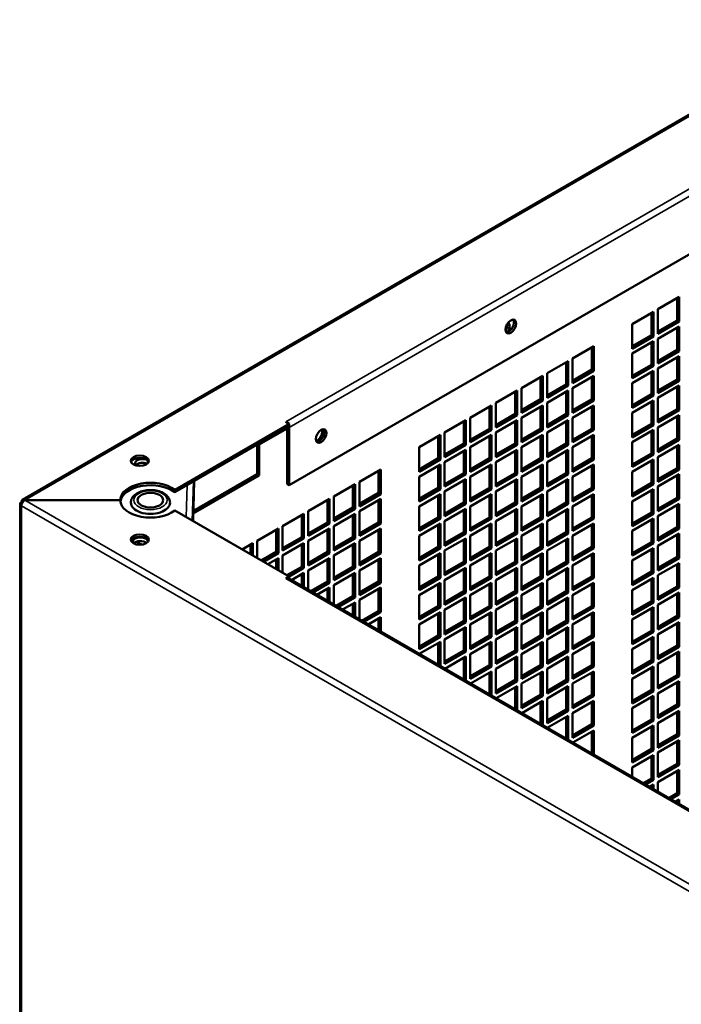
# Model space of a CAD drawing. Extents: x 0 to 17627, y -11807 to 21281.
# Drawn here: x 2197 to 2416, y -6425 to -6098 of the extents above; entities that cross this region are included whole.
import ezdxf

# ---------------------------------------------------------------- set-up
doc = ezdxf.new("R2010")
doc.units = 0
doc.header["$LTSCALE"] = 2
doc.layers.add('Visible (ISO)', color=7, linetype='CONTINUOUS', lineweight=50)
doc.layers.add('Visible Narrow (ISO)', color=7, linetype='CONTINUOUS', lineweight=35)

msp = doc.modelspace()

# ---------------------------------------------------------------- linework, layer by layer
at = {"layer": 'Visible (ISO)'}
for p, q in [((2197.89, -6257.29), (2473.64, -6098.08)), ((2431.61, -6168.58), (2286.35, -6252.45)), ((2408.62, -6194.1), (2415.7, -6190.01)), ((2414.99, -6197.77), (2414.99, -6190.42)), ((2415.7, -6190.01), (2415.7, -6198.18)), ((2400.14, -6198.99), (2407.21, -6194.91)), ((2406.5, -6202.67), (2406.5, -6195.32)), ((2407.21, -6194.91), (2407.21, -6203.08)), ((2408.62, -6202.26), (2408.62, -6194.1)), ((2408.62, -6201.44), (2414.99, -6197.77)), ((2415.7, -6198.18), (2408.62, -6202.26)), ((2415.7, -6198.18), (2414.99, -6197.77)), ((2400.14, -6207.16), (2400.14, -6198.99)), ((2408.62, -6203.89), (2415.7, -6199.81)), ((2414.99, -6207.57), (2414.99, -6200.22)), ((2415.7, -6199.81), (2415.7, -6207.98)), ((2400.14, -6206.34), (2406.5, -6202.67)), ((2407.21, -6203.08), (2400.14, -6207.16)), ((2400.14, -6208.79), (2407.21, -6204.71)), ((2407.21, -6203.08), (2406.5, -6202.67)), ((2406.5, -6212.47), (2406.5, -6205.12)), ((2407.21, -6204.71), (2407.21, -6212.88)), ((2408.62, -6212.06), (2408.62, -6203.89)), ((2380.34, -6210.43), (2387.41, -6206.34)), ((2386.7, -6214.1), (2386.7, -6206.75)), ((2387.41, -6206.34), (2387.41, -6214.51)), ((2408.62, -6211.24), (2414.99, -6207.57)), ((2415.7, -6207.98), (2408.62, -6212.06)), ((2415.7, -6207.98), (2414.99, -6207.57)), ((2371.86, -6215.32), (2378.93, -6211.24)), ((2378.22, -6219), (2378.22, -6211.65)), ((2378.93, -6211.24), (2378.93, -6219.41)), ((2380.34, -6218.59), (2380.34, -6210.43)), ((2400.14, -6216.96), (2400.14, -6208.79)), ((2408.62, -6213.69), (2415.7, -6209.61)), ((2414.99, -6217.37), (2414.99, -6210.02)), ((2415.7, -6209.61), (2415.7, -6217.77)), ((2380.34, -6217.77), (2386.7, -6214.1)), ((2387.41, -6214.51), (2380.34, -6218.59)), ((2387.41, -6214.51), (2386.7, -6214.1)), ((2400.14, -6216.14), (2406.5, -6212.47)), ((2407.21, -6212.88), (2400.14, -6216.96)), ((2400.14, -6218.59), (2407.21, -6214.51)), ((2407.21, -6212.88), (2406.5, -6212.47)), ((2406.5, -6222.27), (2406.5, -6214.92)), ((2407.21, -6214.51), (2407.21, -6222.67)), ((2408.62, -6221.86), (2408.62, -6213.69)), ((2363.37, -6220.22), (2370.44, -6216.14)), ((2369.73, -6223.9), (2369.73, -6216.55)), ((2370.44, -6216.14), (2370.44, -6224.31)), ((2371.86, -6223.49), (2371.86, -6215.32)), ((2380.34, -6220.22), (2387.41, -6216.14)), ((2386.7, -6223.9), (2386.7, -6216.55)), ((2387.41, -6216.14), (2387.41, -6224.31)), ((2408.62, -6221.04), (2414.99, -6217.37)), ((2415.7, -6217.77), (2408.62, -6221.86)), ((2415.7, -6217.77), (2414.99, -6217.37)), ((2354.88, -6225.12), (2361.96, -6221.04)), ((2361.25, -6228.8), (2361.25, -6221.45)), ((2361.96, -6221.04), (2361.96, -6229.21)), ((2363.37, -6228.39), (2363.37, -6220.22)), ((2371.86, -6222.67), (2378.22, -6219)), ((2378.93, -6219.41), (2371.86, -6223.49)), ((2371.86, -6225.12), (2378.93, -6221.04)), ((2378.93, -6219.41), (2378.22, -6219)), ((2378.22, -6228.8), (2378.22, -6221.45)), ((2378.93, -6221.04), (2378.93, -6229.21)), ((2380.34, -6228.39), (2380.34, -6220.22)), ((2400.14, -6226.76), (2400.14, -6218.59)), ((2408.62, -6223.49), (2415.7, -6219.41)), ((2414.99, -6227.16), (2414.99, -6219.82)), ((2415.7, -6219.41), (2415.7, -6227.57)), ((2363.37, -6227.57), (2369.73, -6223.9)), ((2370.44, -6224.31), (2363.37, -6228.39)), ((2370.44, -6224.31), (2369.73, -6223.9)), ((2380.34, -6227.57), (2386.7, -6223.9)), ((2387.41, -6224.31), (2380.34, -6228.39)), ((2387.41, -6224.31), (2386.7, -6223.9)), ((2400.14, -6225.94), (2406.5, -6222.27)), ((2407.21, -6222.67), (2400.14, -6226.76)), ((2400.14, -6228.39), (2407.21, -6224.31)), ((2407.21, -6222.67), (2406.5, -6222.27)), ((2406.5, -6232.06), (2406.5, -6224.71)), ((2407.21, -6224.31), (2407.21, -6232.47)), ((2408.62, -6231.65), (2408.62, -6223.49)), ((2346.4, -6230.02), (2353.47, -6225.94)), ((2352.76, -6233.7), (2352.76, -6226.35)), ((2353.47, -6225.94), (2353.47, -6234.1)), ((2354.88, -6233.29), (2354.88, -6225.12)), ((2363.37, -6230.02), (2370.44, -6225.94)), ((2369.73, -6233.7), (2369.73, -6226.35)), ((2370.44, -6225.94), (2370.44, -6234.1)), ((2371.86, -6233.29), (2371.86, -6225.12)), ((2380.34, -6230.02), (2387.41, -6225.94)), ((2386.7, -6233.7), (2386.7, -6226.35)), ((2387.41, -6225.94), (2387.41, -6234.1)), ((2408.62, -6230.84), (2414.99, -6227.16)), ((2415.7, -6227.57), (2408.62, -6231.65)), ((2415.7, -6227.57), (2414.99, -6227.16)), ((2337.91, -6234.92), (2344.99, -6230.84)), ((2344.28, -6238.6), (2344.28, -6231.25)), ((2344.99, -6230.84), (2344.99, -6239)), ((2346.4, -6238.19), (2346.4, -6230.02)), ((2354.88, -6232.47), (2361.25, -6228.8)), ((2361.96, -6229.21), (2354.88, -6233.29)), ((2354.88, -6234.92), (2361.96, -6230.84)), ((2361.96, -6229.21), (2361.25, -6228.8)), ((2361.25, -6238.6), (2361.25, -6231.25)), ((2361.96, -6230.84), (2361.96, -6239)), ((2363.37, -6238.19), (2363.37, -6230.02)), ((2371.86, -6232.47), (2378.22, -6228.8)), ((2378.93, -6229.21), (2371.86, -6233.29)), ((2371.86, -6234.92), (2378.93, -6230.84)), ((2378.93, -6229.21), (2378.22, -6228.8)), ((2378.22, -6238.6), (2378.22, -6231.25)), ((2378.93, -6230.84), (2378.93, -6239)), ((2380.34, -6238.19), (2380.34, -6230.02)), ((2400.14, -6236.55), (2400.14, -6228.39)), ((2408.62, -6233.29), (2415.7, -6229.21)), ((2414.99, -6236.96), (2414.99, -6229.61)), ((2415.7, -6229.21), (2415.7, -6237.37)), ((2286.34, -6232.04), (2248.39, -6253.95)), ((2286.34, -6232.85), (2248.39, -6254.77)), ((2286.34, -6232.04), (2285.27, -6231.42)), ((2285.27, -6231.42), (2285.28, -6231.42)), ((2285.28, -6231.42), (2285.28, -6231.42)), ((2285.28, -6231.43), (2285.28, -6231.42)), ((2285.64, -6252.04), (2285.64, -6233.26)), ((2286.34, -6232.85), (2286.34, -6232.04)), ((2286.35, -6252.45), (2286.35, -6233.26)), ((2346.4, -6237.37), (2352.76, -6233.7)), ((2353.47, -6234.1), (2346.4, -6238.19)), ((2353.47, -6234.1), (2352.76, -6233.7)), ((2363.37, -6237.37), (2369.73, -6233.7)), ((2370.44, -6234.1), (2363.37, -6238.19)), ((2370.44, -6234.1), (2369.73, -6233.7)), ((2380.34, -6237.37), (2386.7, -6233.7)), ((2387.41, -6234.1), (2380.34, -6238.19)), ((2387.41, -6234.1), (2386.7, -6233.7)), ((2400.14, -6235.74), (2406.5, -6232.06)), ((2407.21, -6232.47), (2400.14, -6236.55)), ((2400.14, -6238.19), (2407.21, -6234.1)), ((2407.21, -6232.47), (2406.5, -6232.06)), ((2406.5, -6241.86), (2406.5, -6234.51)), ((2407.21, -6234.1), (2407.21, -6242.27)), ((2408.62, -6241.45), (2408.62, -6233.29)), ((2329.43, -6239.82), (2336.5, -6235.74)), ((2335.79, -6243.49), (2335.79, -6236.15)), ((2336.5, -6235.74), (2336.5, -6243.9)), ((2337.91, -6243.09), (2337.91, -6234.92)), ((2346.4, -6239.82), (2353.47, -6235.74)), ((2352.76, -6243.49), (2352.76, -6236.15)), ((2353.47, -6235.74), (2353.47, -6243.9)), ((2354.88, -6243.09), (2354.88, -6234.92)), ((2363.37, -6239.82), (2370.44, -6235.74)), ((2369.73, -6243.49), (2369.73, -6236.15)), ((2370.44, -6235.74), (2370.44, -6243.9)), ((2371.86, -6243.09), (2371.86, -6234.92)), ((2380.34, -6239.82), (2387.41, -6235.74)), ((2386.7, -6243.49), (2386.7, -6236.15)), ((2387.41, -6235.74), (2387.41, -6243.9)), ((2408.62, -6240.64), (2414.99, -6236.96)), ((2415.7, -6237.37), (2408.62, -6241.45)), ((2415.7, -6237.37), (2414.99, -6236.96)), ((2275.69, -6248.8), (2275.69, -6239)), ((2276.4, -6239), (2276.4, -6249.21)), ((2329.43, -6247.98), (2329.43, -6239.82)), ((2337.91, -6242.27), (2344.28, -6238.6)), ((2344.99, -6239), (2337.91, -6243.09)), ((2337.91, -6244.72), (2344.99, -6240.64)), ((2344.99, -6239), (2344.28, -6238.6)), ((2344.28, -6248.39), (2344.28, -6241.04)), ((2344.99, -6240.64), (2344.99, -6248.8)), ((2346.4, -6247.98), (2346.4, -6239.82)), ((2354.88, -6242.27), (2361.25, -6238.6)), ((2361.96, -6239), (2354.88, -6243.09)), ((2354.88, -6244.72), (2361.96, -6240.64)), ((2361.96, -6239), (2361.25, -6238.6)), ((2361.25, -6248.39), (2361.25, -6241.04)), ((2361.96, -6240.64), (2361.96, -6248.8)), ((2363.37, -6247.98), (2363.37, -6239.82)), ((2371.86, -6242.27), (2378.22, -6238.6)), ((2378.93, -6239), (2371.86, -6243.09)), ((2371.86, -6244.72), (2378.93, -6240.64)), ((2378.93, -6239), (2378.22, -6238.6)), ((2378.22, -6248.39), (2378.22, -6241.04)), ((2378.93, -6240.64), (2378.93, -6248.8)), ((2380.34, -6247.98), (2380.34, -6239.82)), ((2400.14, -6246.35), (2400.14, -6238.19)), ((2408.62, -6243.09), (2415.7, -6239)), ((2414.99, -6246.76), (2414.99, -6239.41)), ((2415.7, -6239), (2415.7, -6247.17)), ((2329.43, -6247.17), (2335.79, -6243.49)), ((2336.5, -6243.9), (2329.43, -6247.98)), ((2336.5, -6243.9), (2335.79, -6243.49)), ((2346.4, -6247.17), (2352.76, -6243.49)), ((2353.47, -6243.9), (2346.4, -6247.98)), ((2353.47, -6243.9), (2352.76, -6243.49)), ((2363.37, -6247.17), (2369.73, -6243.49)), ((2370.44, -6243.9), (2363.37, -6247.98)), ((2370.44, -6243.9), (2369.73, -6243.49)), ((2380.34, -6247.17), (2386.7, -6243.49)), ((2387.41, -6243.9), (2380.34, -6247.98)), ((2387.41, -6243.9), (2386.7, -6243.49)), ((2400.14, -6245.54), (2406.5, -6241.86)), ((2407.21, -6242.27), (2400.14, -6246.35)), ((2400.14, -6247.98), (2407.21, -6243.9)), ((2407.21, -6242.27), (2406.5, -6241.86)), ((2406.5, -6251.66), (2406.5, -6244.31)), ((2407.21, -6243.9), (2407.21, -6252.07)), ((2408.62, -6251.25), (2408.62, -6243.09)), ((2309.63, -6251.25), (2316.7, -6247.17)), ((2315.99, -6254.92), (2315.99, -6247.58)), ((2316.7, -6247.17), (2316.7, -6255.33)), ((2329.43, -6249.62), (2336.5, -6245.54)), ((2335.79, -6253.29), (2335.79, -6245.94)), ((2336.5, -6245.54), (2336.5, -6253.7)), ((2337.91, -6252.88), (2337.91, -6244.72)), ((2346.4, -6249.62), (2353.47, -6245.54)), ((2352.76, -6253.29), (2352.76, -6245.94)), ((2353.47, -6245.54), (2353.47, -6253.7)), ((2354.88, -6252.88), (2354.88, -6244.72)), ((2363.37, -6249.62), (2370.44, -6245.54)), ((2369.73, -6253.29), (2369.73, -6245.94)), ((2370.44, -6245.54), (2370.44, -6253.7)), ((2371.86, -6252.88), (2371.86, -6244.72)), ((2380.34, -6249.62), (2387.41, -6245.54)), ((2386.7, -6253.29), (2386.7, -6245.94)), ((2387.41, -6245.54), (2387.41, -6253.7)), ((2408.62, -6250.43), (2414.99, -6246.76)), ((2415.7, -6247.17), (2408.62, -6251.25)), ((2415.7, -6247.17), (2414.99, -6246.76)), ((2276.4, -6249.21), (2254.53, -6261.84)), ((2254.55, -6261.01), (2275.69, -6248.8)), ((2276.4, -6249.21), (2275.69, -6248.8)), ((2329.43, -6257.78), (2329.43, -6249.62)), ((2337.91, -6252.07), (2344.28, -6248.39)), ((2344.99, -6248.8), (2337.91, -6252.88)), ((2337.91, -6254.52), (2344.99, -6250.43)), ((2344.99, -6248.8), (2344.28, -6248.39)), ((2344.28, -6258.19), (2344.28, -6250.84)), ((2344.99, -6250.43), (2344.99, -6258.6)), ((2346.4, -6257.78), (2346.4, -6249.62)), ((2354.88, -6252.07), (2361.25, -6248.39)), ((2361.96, -6248.8), (2354.88, -6252.88)), ((2354.88, -6254.52), (2361.96, -6250.43)), ((2361.96, -6248.8), (2361.25, -6248.39)), ((2361.25, -6258.19), (2361.25, -6250.84)), ((2361.96, -6250.43), (2361.96, -6258.6)), ((2363.37, -6257.78), (2363.37, -6249.62)), ((2371.86, -6252.07), (2378.22, -6248.39)), ((2378.93, -6248.8), (2371.86, -6252.88)), ((2371.86, -6254.52), (2378.93, -6250.43)), ((2378.93, -6248.8), (2378.22, -6248.39)), ((2378.22, -6258.19), (2378.22, -6250.84)), ((2378.93, -6250.43), (2378.93, -6258.6)), ((2380.34, -6257.78), (2380.34, -6249.62)), ((2400.14, -6256.15), (2400.14, -6247.98)), ((2408.62, -6252.88), (2415.7, -6248.8)), ((2414.99, -6256.56), (2414.99, -6249.21)), ((2415.7, -6248.8), (2415.7, -6256.97)), ((2248.39, -6253.95), (2248.39, -6254.77)), ((2254.82, -6251.05), (2254.46, -6264.3)), ((2285.64, -6252.04), (2286.35, -6252.45)), ((2301.14, -6256.15), (2308.22, -6252.07)), ((2307.51, -6259.82), (2307.51, -6252.48)), ((2308.22, -6252.07), (2308.22, -6260.23)), ((2309.63, -6259.42), (2309.63, -6251.25)), ((2329.43, -6256.97), (2335.79, -6253.29)), ((2336.5, -6253.7), (2329.43, -6257.78)), ((2336.5, -6253.7), (2335.79, -6253.29)), ((2346.4, -6256.97), (2352.76, -6253.29)), ((2353.47, -6253.7), (2346.4, -6257.78)), ((2353.47, -6253.7), (2352.76, -6253.29)), ((2363.37, -6256.97), (2369.73, -6253.29)), ((2370.44, -6253.7), (2363.37, -6257.78)), ((2370.44, -6253.7), (2369.73, -6253.29)), ((2380.34, -6256.97), (2386.7, -6253.29)), ((2387.41, -6253.7), (2380.34, -6257.78)), ((2387.41, -6253.7), (2386.7, -6253.29)), ((2400.14, -6255.33), (2406.5, -6251.66)), ((2407.21, -6252.07), (2400.14, -6256.15)), ((2400.14, -6257.78), (2407.21, -6253.7)), ((2407.21, -6252.07), (2406.5, -6251.66)), ((2406.5, -6261.46), (2406.5, -6254.11)), ((2407.21, -6253.7), (2407.21, -6261.87)), ((2408.62, -6261.05), (2408.62, -6252.88)), ((2230.33, -6257.35), (2198.66, -6257.35)), ((2198.66, -6257.4), (2198.66, -6257.35)), ((2198.66, -6257.4), (2230.33, -6257.4)), ((2230.33, -6257.4), (2230.33, -6257.35)), ((2292.66, -6261.05), (2299.73, -6256.97)), ((2299.02, -6264.72), (2299.02, -6257.37)), ((2299.73, -6256.97), (2299.73, -6265.13)), ((2301.14, -6264.31), (2301.14, -6256.15)), ((2309.63, -6258.6), (2315.99, -6254.92)), ((2316.7, -6255.33), (2309.63, -6259.42)), ((2309.63, -6261.05), (2316.7, -6256.97)), ((2316.7, -6255.33), (2315.99, -6254.92)), ((2315.99, -6264.72), (2315.99, -6257.37)), ((2316.7, -6256.97), (2316.7, -6265.13)), ((2329.43, -6259.42), (2336.5, -6255.33)), ((2335.79, -6263.09), (2335.79, -6255.74)), ((2336.5, -6255.33), (2336.5, -6263.5)), ((2337.91, -6262.68), (2337.91, -6254.52)), ((2346.4, -6259.42), (2353.47, -6255.33)), ((2352.76, -6263.09), (2352.76, -6255.74)), ((2353.47, -6255.33), (2353.47, -6263.5)), ((2354.88, -6262.68), (2354.88, -6254.52)), ((2363.37, -6259.42), (2370.44, -6255.33)), ((2369.73, -6263.09), (2369.73, -6255.74)), ((2370.44, -6255.33), (2370.44, -6263.5)), ((2371.86, -6262.68), (2371.86, -6254.52)), ((2380.34, -6259.42), (2387.41, -6255.33)), ((2386.7, -6263.09), (2386.7, -6255.74)), ((2387.41, -6255.33), (2387.41, -6263.5)), ((2408.62, -6260.23), (2414.99, -6256.56)), ((2415.7, -6256.97), (2408.62, -6261.05)), ((2415.7, -6256.97), (2414.99, -6256.56)), ((2197.11, -6674.6), (2197.11, -6258.6)), ((2197.89, -6258.18), (2197.55, -6257.99)), ((2301.14, -6263.5), (2307.51, -6259.82)), ((2308.22, -6260.23), (2301.14, -6264.31)), ((2308.22, -6260.23), (2307.51, -6259.82)), ((2329.43, -6267.58), (2329.43, -6259.42)), ((2337.91, -6261.87), (2344.28, -6258.19)), ((2344.99, -6258.6), (2337.91, -6262.68)), ((2337.91, -6264.31), (2344.99, -6260.23)), ((2344.99, -6258.6), (2344.28, -6258.19)), ((2344.28, -6267.99), (2344.28, -6260.64)), ((2344.99, -6260.23), (2344.99, -6268.4)), ((2346.4, -6267.58), (2346.4, -6259.42)), ((2354.88, -6261.87), (2361.25, -6258.19)), ((2361.96, -6258.6), (2354.88, -6262.68)), ((2354.88, -6264.31), (2361.96, -6260.23)), ((2361.96, -6258.6), (2361.25, -6258.19)), ((2361.25, -6267.99), (2361.25, -6260.64)), ((2361.96, -6260.23), (2361.96, -6268.4)), ((2363.37, -6267.58), (2363.37, -6259.42)), ((2371.86, -6261.87), (2378.22, -6258.19)), ((2378.93, -6258.6), (2371.86, -6262.68)), ((2371.86, -6264.31), (2378.93, -6260.23)), ((2378.93, -6258.6), (2378.22, -6258.19)), ((2378.22, -6267.99), (2378.22, -6260.64)), ((2378.93, -6260.23), (2378.93, -6268.4)), ((2380.34, -6267.58), (2380.34, -6259.42)), ((2400.14, -6265.95), (2400.14, -6257.78)), ((2408.62, -6262.68), (2415.7, -6258.6)), ((2414.99, -6266.36), (2414.99, -6259.01)), ((2415.7, -6258.6), (2415.7, -6266.76)), ((2248.39, -6260.8), (2286.34, -6282.71)), ((2284.17, -6265.95), (2291.25, -6261.87)), ((2290.54, -6269.62), (2290.54, -6262.27)), ((2291.25, -6261.87), (2291.25, -6270.03)), ((2292.66, -6269.21), (2292.66, -6261.05)), ((2301.14, -6265.95), (2308.22, -6261.87)), ((2307.51, -6269.62), (2307.51, -6262.27)), ((2308.22, -6261.87), (2308.22, -6270.03)), ((2309.63, -6269.21), (2309.63, -6261.05)), ((2329.43, -6266.76), (2335.79, -6263.09)), ((2336.5, -6263.5), (2329.43, -6267.58)), ((2336.5, -6263.5), (2335.79, -6263.09)), ((2346.4, -6266.76), (2352.76, -6263.09)), ((2353.47, -6263.5), (2346.4, -6267.58)), ((2353.47, -6263.5), (2352.76, -6263.09)), ((2363.37, -6266.76), (2369.73, -6263.09)), ((2370.44, -6263.5), (2363.37, -6267.58)), ((2370.44, -6263.5), (2369.73, -6263.09)), ((2380.34, -6266.76), (2386.7, -6263.09)), ((2387.41, -6263.5), (2380.34, -6267.58)), ((2387.41, -6263.5), (2386.7, -6263.09)), ((2400.14, -6265.13), (2406.5, -6261.46)), ((2407.21, -6261.87), (2400.14, -6265.95)), ((2400.14, -6267.58), (2407.21, -6263.5)), ((2407.21, -6261.87), (2406.5, -6261.46)), ((2406.5, -6271.25), (2406.5, -6263.91)), ((2407.21, -6263.5), (2407.21, -6271.66)), ((2408.62, -6270.85), (2408.62, -6262.68)), ((2275.69, -6270.85), (2282.76, -6266.76)), ((2282.05, -6274.52), (2282.05, -6267.17)), ((2282.76, -6266.76), (2282.76, -6274.93)), ((2284.17, -6274.11), (2284.17, -6265.95)), ((2292.66, -6268.4), (2299.02, -6264.72)), ((2299.73, -6265.13), (2292.66, -6269.21)), ((2292.66, -6270.85), (2299.73, -6266.76)), ((2299.73, -6265.13), (2299.02, -6264.72)), ((2299.02, -6274.52), (2299.02, -6267.17)), ((2299.73, -6266.76), (2299.73, -6274.93)), ((2301.14, -6274.11), (2301.14, -6265.95)), ((2309.63, -6268.4), (2315.99, -6264.72)), ((2316.7, -6265.13), (2309.63, -6269.21)), ((2309.63, -6270.85), (2316.7, -6266.76)), ((2316.7, -6265.13), (2315.99, -6264.72)), ((2315.99, -6274.52), (2315.99, -6267.17)), ((2316.7, -6266.76), (2316.7, -6274.93)), ((2329.43, -6269.21), (2336.5, -6265.13)), ((2335.79, -6272.89), (2335.79, -6265.54)), ((2336.5, -6265.13), (2336.5, -6273.3)), ((2337.91, -6272.48), (2337.91, -6264.31)), ((2346.4, -6269.21), (2353.47, -6265.13)), ((2352.76, -6272.89), (2352.76, -6265.54)), ((2353.47, -6265.13), (2353.47, -6273.3)), ((2354.88, -6272.48), (2354.88, -6264.31)), ((2363.37, -6269.21), (2370.44, -6265.13)), ((2369.73, -6272.89), (2369.73, -6265.54)), ((2370.44, -6265.13), (2370.44, -6273.3)), ((2371.86, -6272.48), (2371.86, -6264.31)), ((2380.34, -6269.21), (2387.41, -6265.13)), ((2386.7, -6272.89), (2386.7, -6265.54)), ((2387.41, -6265.13), (2387.41, -6273.3)), ((2408.62, -6270.03), (2414.99, -6266.36)), ((2415.7, -6266.76), (2408.62, -6270.85)), ((2415.7, -6266.76), (2414.99, -6266.36)), ((2284.17, -6273.3), (2290.54, -6269.62)), ((2291.25, -6270.03), (2284.17, -6274.11)), ((2291.25, -6270.03), (2290.54, -6269.62)), ((2301.14, -6273.3), (2307.51, -6269.62)), ((2308.22, -6270.03), (2301.14, -6274.11)), ((2308.22, -6270.03), (2307.51, -6269.62)), ((2329.43, -6277.38), (2329.43, -6269.21)), ((2337.91, -6271.66), (2344.28, -6267.99)), ((2344.99, -6268.4), (2337.91, -6272.48)), ((2337.91, -6274.11), (2344.99, -6270.03)), ((2344.99, -6268.4), (2344.28, -6267.99)), ((2344.28, -6277.79), (2344.28, -6270.44)), ((2344.99, -6270.03), (2344.99, -6278.2)), ((2346.4, -6277.38), (2346.4, -6269.21)), ((2354.88, -6271.66), (2361.25, -6267.99)), ((2361.96, -6268.4), (2354.88, -6272.48)), ((2354.88, -6274.11), (2361.96, -6270.03)), ((2361.96, -6268.4), (2361.25, -6267.99)), ((2361.25, -6277.79), (2361.25, -6270.44)), ((2361.96, -6270.03), (2361.96, -6278.2)), ((2363.37, -6277.38), (2363.37, -6269.21)), ((2371.86, -6271.66), (2378.22, -6267.99)), ((2378.93, -6268.4), (2371.86, -6272.48)), ((2371.86, -6274.11), (2378.93, -6270.03)), ((2378.93, -6268.4), (2378.22, -6267.99)), ((2378.22, -6277.79), (2378.22, -6270.44)), ((2378.93, -6270.03), (2378.93, -6278.2)), ((2380.34, -6277.38), (2380.34, -6269.21)), ((2400.14, -6275.75), (2400.14, -6267.58)), ((2408.62, -6272.48), (2415.7, -6268.4)), ((2414.99, -6276.15), (2414.99, -6268.81)), ((2415.7, -6268.4), (2415.7, -6276.56)), ((2270.74, -6273.7), (2274.27, -6271.66)), ((2273.57, -6275.34), (2273.57, -6272.07)), ((2274.27, -6271.66), (2274.27, -6275.75)), ((2275.69, -6276.56), (2275.69, -6270.85)), ((2284.17, -6275.75), (2291.25, -6271.66)), ((2290.54, -6279.42), (2290.54, -6272.07)), ((2291.25, -6271.66), (2291.25, -6279.83)), ((2292.66, -6279.01), (2292.66, -6270.85)), ((2301.14, -6275.75), (2308.22, -6271.66)), ((2307.51, -6279.42), (2307.51, -6272.07)), ((2308.22, -6271.66), (2308.22, -6279.83)), ((2309.63, -6279.01), (2309.63, -6270.85)), ((2329.43, -6276.56), (2335.79, -6272.89)), ((2336.5, -6273.3), (2329.43, -6277.38)), ((2336.5, -6273.3), (2335.79, -6272.89)), ((2346.4, -6276.56), (2352.76, -6272.89)), ((2353.47, -6273.3), (2346.4, -6277.38)), ((2353.47, -6273.3), (2352.76, -6272.89)), ((2363.37, -6276.56), (2369.73, -6272.89)), ((2370.44, -6273.3), (2363.37, -6277.38)), ((2370.44, -6273.3), (2369.73, -6272.89)), ((2380.34, -6276.56), (2386.7, -6272.89)), ((2387.41, -6273.3), (2380.34, -6277.38)), ((2387.41, -6273.3), (2386.7, -6272.89)), ((2400.14, -6274.93), (2406.5, -6271.25)), ((2407.21, -6271.66), (2400.14, -6275.75)), ((2400.14, -6277.38), (2407.21, -6273.3)), ((2407.21, -6271.66), (2406.5, -6271.25)), ((2406.5, -6281.05), (2406.5, -6273.7)), ((2407.21, -6273.3), (2407.21, -6281.46)), ((2408.62, -6280.64), (2408.62, -6272.48)), ((2277.1, -6277.38), (2282.05, -6274.52)), ((2282.76, -6274.93), (2277.81, -6277.79)), ((2279.22, -6278.6), (2282.76, -6276.56)), ((2282.76, -6274.93), (2282.05, -6274.52)), ((2282.05, -6280.24), (2282.05, -6276.97)), ((2282.76, -6276.56), (2282.76, -6280.64)), ((2284.17, -6281.46), (2284.17, -6275.75)), ((2292.66, -6278.2), (2299.02, -6274.52)), ((2299.73, -6274.93), (2292.66, -6279.01)), ((2292.66, -6280.64), (2299.73, -6276.56)), ((2299.73, -6274.93), (2299.02, -6274.52)), ((2299.02, -6284.32), (2299.02, -6276.97)), ((2299.73, -6276.56), (2299.73, -6284.73)), ((2301.14, -6283.91), (2301.14, -6275.75)), ((2309.63, -6278.2), (2315.99, -6274.52)), ((2316.7, -6274.93), (2309.63, -6279.01)), ((2309.63, -6280.64), (2316.7, -6276.56)), ((2316.7, -6274.93), (2315.99, -6274.52)), ((2315.99, -6284.32), (2315.99, -6276.97)), ((2316.7, -6276.56), (2316.7, -6284.73)), ((2329.43, -6279.01), (2336.5, -6274.93)), ((2335.79, -6282.69), (2335.79, -6275.34)), ((2336.5, -6274.93), (2336.5, -6283.09)), ((2337.91, -6282.28), (2337.91, -6274.11)), ((2346.4, -6279.01), (2353.47, -6274.93)), ((2352.76, -6282.69), (2352.76, -6275.34)), ((2353.47, -6274.93), (2353.47, -6283.09)), ((2354.88, -6282.28), (2354.88, -6274.11)), ((2363.37, -6279.01), (2370.44, -6274.93)), ((2369.73, -6282.69), (2369.73, -6275.34)), ((2370.44, -6274.93), (2370.44, -6283.09)), ((2371.86, -6282.28), (2371.86, -6274.11)), ((2380.34, -6279.01), (2387.41, -6274.93)), ((2386.7, -6282.69), (2386.7, -6275.34)), ((2387.41, -6274.93), (2387.41, -6283.09)), ((2408.62, -6279.83), (2414.99, -6276.15)), ((2415.7, -6276.56), (2408.62, -6280.64)), ((2415.7, -6276.56), (2414.99, -6276.15)), ((2285.59, -6282.28), (2290.54, -6279.42)), ((2291.25, -6279.83), (2286.3, -6282.69)), ((2291.25, -6279.83), (2290.54, -6279.42)), ((2301.14, -6283.09), (2307.51, -6279.42)), ((2308.22, -6279.83), (2301.14, -6283.91)), ((2308.22, -6279.83), (2307.51, -6279.42)), ((2329.43, -6287.18), (2329.43, -6279.01)), ((2337.91, -6281.46), (2344.28, -6277.79)), ((2344.99, -6278.2), (2337.91, -6282.28)), ((2337.91, -6283.91), (2344.99, -6279.83)), ((2344.99, -6278.2), (2344.28, -6277.79)), ((2344.28, -6287.58), (2344.28, -6280.24)), ((2344.99, -6279.83), (2344.99, -6287.99)), ((2346.4, -6287.18), (2346.4, -6279.01)), ((2354.88, -6281.46), (2361.25, -6277.79)), ((2361.96, -6278.2), (2354.88, -6282.28)), ((2354.88, -6283.91), (2361.96, -6279.83)), ((2361.96, -6278.2), (2361.25, -6277.79)), ((2361.25, -6287.58), (2361.25, -6280.24)), ((2361.96, -6279.83), (2361.96, -6287.99)), ((2363.37, -6287.18), (2363.37, -6279.01)), ((2371.86, -6281.46), (2378.22, -6277.79)), ((2378.93, -6278.2), (2371.86, -6282.28)), ((2371.86, -6283.91), (2378.93, -6279.83)), ((2378.93, -6278.2), (2378.22, -6277.79)), ((2378.22, -6287.58), (2378.22, -6280.24)), ((2378.93, -6279.83), (2378.93, -6287.99)), ((2380.34, -6287.18), (2380.34, -6279.01)), ((2400.14, -6285.54), (2400.14, -6277.38)), ((2408.62, -6282.28), (2415.7, -6278.2)), ((2414.99, -6285.95), (2414.99, -6278.6)), ((2415.7, -6278.2), (2415.7, -6286.36)), ((2285.27, -6283.33), (2286.34, -6282.71)), ((2285.28, -6283.33), (2285.27, -6283.33)), ((2285.28, -6283.33), (2285.28, -6283.33)), ((2427.46, -6364.9), (2286.03, -6283.25)), ((2286.34, -6282.71), (2286.34, -6283.43)), ((2287.09, -6283.86), (2291.25, -6281.46)), ((2290.54, -6285.85), (2290.54, -6281.87)), ((2291.25, -6281.46), (2291.25, -6286.26)), ((2292.66, -6287.08), (2292.66, -6280.64)), ((2301.14, -6285.54), (2308.22, -6281.46)), ((2307.51, -6289.22), (2307.51, -6281.87)), ((2308.22, -6281.46), (2308.22, -6289.63)), ((2309.63, -6288.81), (2309.63, -6280.64)), ((2329.43, -6286.36), (2335.79, -6282.69)), ((2336.5, -6283.09), (2329.43, -6287.18)), ((2336.5, -6283.09), (2335.79, -6282.69)), ((2346.4, -6286.36), (2352.76, -6282.69)), ((2353.47, -6283.09), (2346.4, -6287.18)), ((2353.47, -6283.09), (2352.76, -6282.69)), ((2363.37, -6286.36), (2369.73, -6282.69)), ((2370.44, -6283.09), (2363.37, -6287.18)), ((2370.44, -6283.09), (2369.73, -6282.69)), ((2380.34, -6286.36), (2386.7, -6282.69)), ((2387.41, -6283.09), (2380.34, -6287.18)), ((2387.41, -6283.09), (2386.7, -6282.69)), ((2400.14, -6284.73), (2406.5, -6281.05)), ((2407.21, -6281.46), (2400.14, -6285.54)), ((2400.14, -6287.18), (2407.21, -6283.09)), ((2407.21, -6281.46), (2406.5, -6281.05)), ((2406.5, -6290.85), (2406.5, -6283.5)), ((2407.21, -6283.09), (2407.21, -6291.26)), ((2408.62, -6290.44), (2408.62, -6282.28)), ((2293.45, -6287.54), (2299.02, -6284.32)), ((2299.73, -6284.73), (2294.16, -6287.94)), ((2295.57, -6288.76), (2299.73, -6286.36)), ((2299.73, -6284.73), (2299.02, -6284.32)), ((2299.02, -6290.75), (2299.02, -6286.77)), ((2299.73, -6286.36), (2299.73, -6291.16)), ((2301.14, -6291.98), (2301.14, -6285.54)), ((2309.63, -6287.99), (2315.99, -6284.32)), ((2316.7, -6284.73), (2309.63, -6288.81)), ((2309.63, -6290.44), (2316.7, -6286.36)), ((2316.7, -6284.73), (2315.99, -6284.32)), ((2315.99, -6294.12), (2315.99, -6286.77)), ((2316.7, -6286.36), (2316.7, -6294.53)), ((2329.43, -6288.81), (2336.5, -6284.73)), ((2335.79, -6292.48), (2335.79, -6285.14)), ((2336.5, -6284.73), (2336.5, -6292.89)), ((2337.91, -6292.08), (2337.91, -6283.91)), ((2346.4, -6288.81), (2353.47, -6284.73)), ((2352.76, -6292.48), (2352.76, -6285.14)), ((2353.47, -6284.73), (2353.47, -6292.89)), ((2354.88, -6292.08), (2354.88, -6283.91)), ((2363.37, -6288.81), (2370.44, -6284.73)), ((2369.73, -6292.48), (2369.73, -6285.14)), ((2370.44, -6284.73), (2370.44, -6292.89)), ((2371.86, -6292.08), (2371.86, -6283.91)), ((2380.34, -6288.81), (2387.41, -6284.73)), ((2386.7, -6292.48), (2386.7, -6285.14)), ((2387.41, -6284.73), (2387.41, -6292.89)), ((2408.62, -6289.63), (2414.99, -6285.95)), ((2415.7, -6286.36), (2408.62, -6290.44)), ((2415.7, -6286.36), (2414.99, -6285.95)), ((2301.94, -6292.43), (2307.51, -6289.22)), ((2308.22, -6289.63), (2302.64, -6292.84)), ((2308.22, -6289.63), (2307.51, -6289.22)), ((2329.43, -6296.97), (2329.43, -6288.81)), ((2337.91, -6291.26), (2344.28, -6287.58)), ((2344.99, -6287.99), (2337.91, -6292.08)), ((2337.91, -6293.71), (2344.99, -6289.63)), ((2344.99, -6287.99), (2344.28, -6287.58)), ((2344.28, -6297.38), (2344.28, -6290.03)), ((2344.99, -6289.63), (2344.99, -6297.79)), ((2346.4, -6296.97), (2346.4, -6288.81)), ((2354.88, -6291.26), (2361.25, -6287.58)), ((2361.96, -6287.99), (2354.88, -6292.08)), ((2354.88, -6293.71), (2361.96, -6289.63)), ((2361.96, -6287.99), (2361.25, -6287.58)), ((2361.25, -6297.38), (2361.25, -6290.03)), ((2361.96, -6289.63), (2361.96, -6297.79)), ((2363.37, -6296.97), (2363.37, -6288.81)), ((2371.86, -6291.26), (2378.22, -6287.58)), ((2378.93, -6287.99), (2371.86, -6292.08)), ((2371.86, -6293.71), (2378.93, -6289.63)), ((2378.93, -6287.99), (2378.22, -6287.58)), ((2378.22, -6297.38), (2378.22, -6290.03)), ((2378.93, -6289.63), (2378.93, -6297.79)), ((2380.34, -6296.97), (2380.34, -6288.81)), ((2400.14, -6295.34), (2400.14, -6287.18)), ((2408.62, -6292.08), (2415.7, -6287.99)), ((2414.99, -6295.75), (2414.99, -6288.4)), ((2415.7, -6287.99), (2415.7, -6296.16)), ((2304.06, -6293.66), (2308.22, -6291.26)), ((2307.51, -6295.65), (2307.51, -6291.67)), ((2308.22, -6291.26), (2308.22, -6296.06)), ((2309.63, -6296.88), (2309.63, -6290.44)), ((2329.43, -6296.16), (2335.79, -6292.48)), ((2336.5, -6292.89), (2329.43, -6296.97)), ((2336.5, -6292.89), (2335.79, -6292.48)), ((2346.4, -6296.16), (2352.76, -6292.48)), ((2353.47, -6292.89), (2346.4, -6296.97)), ((2353.47, -6292.89), (2352.76, -6292.48)), ((2363.37, -6296.16), (2369.73, -6292.48)), ((2370.44, -6292.89), (2363.37, -6296.97)), ((2370.44, -6292.89), (2369.73, -6292.48)), ((2380.34, -6296.16), (2386.7, -6292.48)), ((2387.41, -6292.89), (2380.34, -6296.97)), ((2387.41, -6292.89), (2386.7, -6292.48)), ((2400.14, -6294.53), (2406.5, -6290.85)), ((2407.21, -6291.26), (2400.14, -6295.34)), ((2400.14, -6296.97), (2407.21, -6292.89)), ((2407.21, -6291.26), (2406.5, -6290.85)), ((2406.5, -6300.65), (2406.5, -6293.3)), ((2407.21, -6292.89), (2407.21, -6301.06)), ((2408.62, -6300.24), (2408.62, -6292.08)), ((2310.42, -6297.33), (2315.99, -6294.12)), ((2316.7, -6294.53), (2311.13, -6297.74)), ((2312.54, -6298.56), (2316.7, -6296.16)), ((2316.7, -6294.53), (2315.99, -6294.12)), ((2315.99, -6300.55), (2315.99, -6296.57)), ((2316.7, -6296.16), (2316.7, -6300.96)), ((2329.43, -6298.61), (2336.5, -6294.53)), ((2335.79, -6302.28), (2335.79, -6294.93)), ((2336.5, -6294.53), (2336.5, -6302.69)), ((2337.91, -6301.87), (2337.91, -6293.71)), ((2346.4, -6298.61), (2353.47, -6294.53)), ((2352.76, -6302.28), (2352.76, -6294.93)), ((2353.47, -6294.53), (2353.47, -6302.69)), ((2354.88, -6301.87), (2354.88, -6293.71)), ((2363.37, -6298.61), (2370.44, -6294.53)), ((2369.73, -6302.28), (2369.73, -6294.93)), ((2370.44, -6294.53), (2370.44, -6302.69)), ((2371.86, -6301.87), (2371.86, -6293.71)), ((2380.34, -6298.61), (2387.41, -6294.53)), ((2386.7, -6302.28), (2386.7, -6294.93)), ((2387.41, -6294.53), (2387.41, -6302.69)), ((2408.62, -6299.42), (2414.99, -6295.75)), ((2415.7, -6296.16), (2408.62, -6300.24)), ((2415.7, -6296.16), (2414.99, -6295.75)), ((2329.43, -6306.77), (2329.43, -6298.61)), ((2337.91, -6301.06), (2344.28, -6297.38)), ((2344.99, -6297.79), (2337.91, -6301.87)), ((2337.91, -6303.51), (2344.99, -6299.42)), ((2344.99, -6297.79), (2344.28, -6297.38)), ((2344.28, -6307.18), (2344.28, -6299.83)), ((2344.99, -6299.42), (2344.99, -6307.59)), ((2346.4, -6306.77), (2346.4, -6298.61)), ((2354.88, -6301.06), (2361.25, -6297.38)), ((2361.96, -6297.79), (2354.88, -6301.87)), ((2354.88, -6303.51), (2361.96, -6299.42)), ((2361.96, -6297.79), (2361.25, -6297.38)), ((2361.25, -6307.18), (2361.25, -6299.83)), ((2361.96, -6299.42), (2361.96, -6307.59)), ((2363.37, -6306.77), (2363.37, -6298.61)), ((2371.86, -6301.06), (2378.22, -6297.38)), ((2378.93, -6297.79), (2371.86, -6301.87)), ((2371.86, -6303.51), (2378.93, -6299.42)), ((2378.93, -6297.79), (2378.22, -6297.38)), ((2378.22, -6307.18), (2378.22, -6299.83)), ((2378.93, -6299.42), (2378.93, -6307.59)), ((2380.34, -6306.77), (2380.34, -6298.61)), ((2400.14, -6305.14), (2400.14, -6296.97)), ((2408.62, -6301.87), (2415.7, -6297.79)), ((2414.99, -6305.55), (2414.99, -6298.2)), ((2415.7, -6297.79), (2415.7, -6305.96)), ((2329.43, -6305.96), (2335.79, -6302.28)), ((2336.5, -6302.69), (2329.43, -6306.77)), ((2336.5, -6302.69), (2335.79, -6302.28)), ((2346.4, -6305.96), (2352.76, -6302.28)), ((2353.47, -6302.69), (2346.4, -6306.77)), ((2353.47, -6302.69), (2352.76, -6302.28)), ((2363.37, -6305.96), (2369.73, -6302.28)), ((2370.44, -6302.69), (2363.37, -6306.77)), ((2370.44, -6302.69), (2369.73, -6302.28)), ((2380.34, -6305.96), (2386.7, -6302.28)), ((2387.41, -6302.69), (2380.34, -6306.77)), ((2387.41, -6302.69), (2386.7, -6302.28)), ((2400.14, -6304.32), (2406.5, -6300.65)), ((2407.21, -6301.06), (2400.14, -6305.14)), ((2400.14, -6306.77), (2407.21, -6302.69)), ((2407.21, -6301.06), (2406.5, -6300.65)), ((2406.5, -6310.45), (2406.5, -6303.1)), ((2407.21, -6302.69), (2407.21, -6310.85)), ((2408.62, -6310.04), (2408.62, -6301.87)), ((2329.51, -6308.36), (2336.5, -6304.32)), ((2335.79, -6311.98), (2335.79, -6304.73)), ((2336.5, -6304.32), (2336.5, -6312.39)), ((2337.91, -6311.67), (2337.91, -6303.51)), ((2346.4, -6308.41), (2353.47, -6304.32)), ((2352.76, -6312.08), (2352.76, -6304.73)), ((2353.47, -6304.32), (2353.47, -6312.49)), ((2354.88, -6311.67), (2354.88, -6303.51)), ((2363.37, -6308.41), (2370.44, -6304.32)), ((2369.73, -6312.08), (2369.73, -6304.73)), ((2370.44, -6304.32), (2370.44, -6312.49)), ((2371.86, -6311.67), (2371.86, -6303.51)), ((2380.34, -6308.41), (2387.41, -6304.32)), ((2386.7, -6312.08), (2386.7, -6304.73)), ((2387.41, -6304.32), (2387.41, -6312.49)), ((2408.62, -6309.22), (2414.99, -6305.55)), ((2415.7, -6305.96), (2408.62, -6310.04)), ((2415.7, -6305.96), (2414.99, -6305.55)), ((2337.91, -6310.85), (2344.28, -6307.18)), ((2344.99, -6307.59), (2337.91, -6311.67)), ((2338, -6313.25), (2344.99, -6309.22)), ((2344.99, -6307.59), (2344.28, -6307.18)), ((2344.28, -6316.88), (2344.28, -6309.63)), ((2344.99, -6309.22), (2344.99, -6317.29)), ((2346.4, -6316.57), (2346.4, -6308.41)), ((2354.88, -6310.85), (2361.25, -6307.18)), ((2361.96, -6307.59), (2354.88, -6311.67)), ((2354.88, -6313.3), (2361.96, -6309.22)), ((2361.96, -6307.59), (2361.25, -6307.18)), ((2361.25, -6316.98), (2361.25, -6309.63)), ((2361.96, -6309.22), (2361.96, -6317.39)), ((2363.37, -6316.57), (2363.37, -6308.41)), ((2371.86, -6310.85), (2378.22, -6307.18)), ((2378.93, -6307.59), (2371.86, -6311.67)), ((2371.86, -6313.3), (2378.93, -6309.22)), ((2378.93, -6307.59), (2378.22, -6307.18)), ((2378.22, -6316.98), (2378.22, -6309.63)), ((2378.93, -6309.22), (2378.93, -6317.39)), ((2380.34, -6316.57), (2380.34, -6308.41)), ((2400.14, -6314.94), (2400.14, -6306.77)), ((2408.62, -6311.67), (2415.7, -6307.59)), ((2414.99, -6315.35), (2414.99, -6308)), ((2415.7, -6307.59), (2415.7, -6315.75)), ((2346.4, -6315.75), (2352.76, -6312.08)), ((2353.47, -6312.49), (2346.4, -6316.57)), ((2353.47, -6312.49), (2352.76, -6312.08)), ((2363.37, -6315.75), (2369.73, -6312.08)), ((2370.44, -6312.49), (2363.37, -6316.57)), ((2370.44, -6312.49), (2369.73, -6312.08)), ((2380.34, -6315.75), (2386.7, -6312.08)), ((2387.41, -6312.49), (2380.34, -6316.57)), ((2387.41, -6312.49), (2386.7, -6312.08)), ((2400.14, -6314.12), (2406.5, -6310.45)), ((2407.21, -6310.85), (2400.14, -6314.94)), ((2400.14, -6316.57), (2407.21, -6312.49)), ((2407.21, -6310.85), (2406.5, -6310.45)), ((2406.5, -6320.24), (2406.5, -6312.9)), ((2407.21, -6312.49), (2407.21, -6320.65)), ((2408.62, -6319.84), (2408.62, -6311.67)), ((2346.49, -6318.15), (2353.47, -6314.12)), ((2352.76, -6321.78), (2352.76, -6314.53)), ((2353.47, -6314.12), (2353.47, -6322.19)), ((2354.88, -6321.47), (2354.88, -6313.3)), ((2363.37, -6318.2), (2370.44, -6314.12)), ((2369.73, -6321.88), (2369.73, -6314.53)), ((2370.44, -6314.12), (2370.44, -6322.29)), ((2371.86, -6321.47), (2371.86, -6313.3)), ((2380.34, -6318.2), (2387.41, -6314.12)), ((2386.7, -6321.88), (2386.7, -6314.53)), ((2387.41, -6314.12), (2387.41, -6322.29)), ((2408.62, -6319.02), (2414.99, -6315.35)), ((2415.7, -6315.75), (2408.62, -6319.84)), ((2415.7, -6315.75), (2414.99, -6315.35)), ((2354.88, -6320.65), (2361.25, -6316.98)), ((2361.96, -6317.39), (2354.88, -6321.47)), ((2354.97, -6323.05), (2361.96, -6319.02)), ((2361.96, -6317.39), (2361.25, -6316.98)), ((2361.25, -6326.68), (2361.25, -6319.43)), ((2361.96, -6319.02), (2361.96, -6327.09)), ((2363.37, -6326.37), (2363.37, -6318.2)), ((2371.86, -6320.65), (2378.22, -6316.98)), ((2378.93, -6317.39), (2371.86, -6321.47)), ((2371.86, -6323.1), (2378.93, -6319.02)), ((2378.93, -6317.39), (2378.22, -6316.98)), ((2378.22, -6326.78), (2378.22, -6319.43)), ((2378.93, -6319.02), (2378.93, -6327.18)), ((2380.34, -6326.37), (2380.34, -6318.2)), ((2400.14, -6324.74), (2400.14, -6316.57)), ((2408.62, -6321.47), (2415.7, -6317.39)), ((2414.99, -6325.14), (2414.99, -6317.8)), ((2415.7, -6317.39), (2415.7, -6325.55)), ((2363.37, -6325.55), (2369.73, -6321.88)), ((2370.44, -6322.29), (2363.37, -6326.37)), ((2370.44, -6322.29), (2369.73, -6321.88)), ((2380.34, -6325.55), (2386.7, -6321.88)), ((2387.41, -6322.29), (2380.34, -6326.37)), ((2387.41, -6322.29), (2386.7, -6321.88)), ((2400.14, -6323.92), (2406.5, -6320.24)), ((2407.21, -6320.65), (2400.14, -6324.74)), ((2400.14, -6326.37), (2407.21, -6322.29)), ((2407.21, -6320.65), (2406.5, -6320.24)), ((2406.5, -6330.04), (2406.5, -6322.69)), ((2407.21, -6322.29), (2407.21, -6330.45)), ((2408.62, -6329.63), (2408.62, -6321.47)), ((2363.46, -6327.95), (2370.44, -6323.92)), ((2369.73, -6331.58), (2369.73, -6324.33)), ((2370.44, -6323.92), (2370.44, -6331.98)), ((2371.86, -6331.27), (2371.86, -6323.1)), ((2380.34, -6328), (2387.41, -6323.92)), ((2386.7, -6331.68), (2386.7, -6324.33)), ((2387.41, -6323.92), (2387.41, -6332.08)), ((2408.62, -6328.82), (2414.99, -6325.14)), ((2415.7, -6325.55), (2408.62, -6329.63)), ((2415.7, -6325.55), (2414.99, -6325.14)), ((2371.86, -6330.45), (2378.22, -6326.78)), ((2378.93, -6327.18), (2371.86, -6331.27)), ((2371.94, -6332.85), (2378.93, -6328.82)), ((2378.93, -6327.18), (2378.22, -6326.78)), ((2378.22, -6336.48), (2378.22, -6329.23)), ((2378.93, -6328.82), (2378.93, -6336.88)), ((2380.34, -6336.17), (2380.34, -6328)), ((2400.14, -6334.53), (2400.14, -6326.37)), ((2408.62, -6331.27), (2415.7, -6327.18)), ((2414.99, -6334.94), (2414.99, -6327.59)), ((2415.7, -6327.18), (2415.7, -6335.35)), ((2380.34, -6335.35), (2386.7, -6331.68)), ((2387.41, -6332.08), (2380.34, -6336.17)), ((2387.41, -6332.08), (2386.7, -6331.68)), ((2400.14, -6333.72), (2406.5, -6330.04)), ((2407.21, -6330.45), (2400.14, -6334.53)), ((2400.14, -6336.17), (2407.21, -6332.08)), ((2407.21, -6330.45), (2406.5, -6330.04)), ((2406.5, -6339.84), (2406.5, -6332.49)), ((2407.21, -6332.08), (2407.21, -6340.25)), ((2408.62, -6339.43), (2408.62, -6331.27)), ((2380.43, -6337.75), (2387.41, -6333.72)), ((2386.7, -6341.37), (2386.7, -6334.13)), ((2387.41, -6333.72), (2387.41, -6341.78)), ((2408.62, -6338.62), (2414.99, -6334.94)), ((2415.7, -6335.35), (2408.62, -6339.43)), ((2415.7, -6335.35), (2414.99, -6334.94)), ((2400.14, -6344.33), (2400.14, -6336.17)), ((2408.62, -6341.07), (2415.7, -6336.98)), ((2414.99, -6344.74), (2414.99, -6337.39)), ((2415.7, -6336.98), (2415.7, -6345.15)), ((2400.14, -6343.51), (2406.5, -6339.84)), ((2407.21, -6340.25), (2400.14, -6344.33)), ((2400.14, -6345.96), (2407.21, -6341.88)), ((2407.21, -6340.25), (2406.5, -6339.84)), ((2406.5, -6349.64), (2406.5, -6342.29)), ((2407.21, -6341.88), (2407.21, -6350.05)), ((2408.62, -6349.23), (2408.62, -6341.07)), ((2408.62, -6348.41), (2414.99, -6344.74)), ((2415.7, -6345.15), (2408.62, -6349.23)), ((2415.7, -6345.15), (2414.99, -6344.74)), ((2400.14, -6349.13), (2400.14, -6345.96)), ((2408.62, -6350.86), (2415.7, -6346.78)), ((2414.99, -6354.54), (2414.99, -6347.19)), ((2415.7, -6346.78), (2415.7, -6354.95)), ((2403.76, -6351.22), (2406.5, -6349.64)), ((2407.21, -6350.05), (2404.47, -6351.63)), ((2405.88, -6352.45), (2407.21, -6351.68)), ((2407.21, -6350.05), (2406.5, -6349.64)), ((2406.5, -6352.81), (2406.5, -6352.09)), ((2407.21, -6351.68), (2407.21, -6353.21)), ((2408.62, -6354.03), (2408.62, -6350.86)), ((2412.25, -6356.12), (2414.99, -6354.54)), ((2415.7, -6354.95), (2412.95, -6356.53)), ((2415.7, -6354.95), (2414.99, -6354.54)), ((2414.37, -6357.35), (2415.7, -6356.58)), ((2414.99, -6357.7), (2414.99, -6356.99)), ((2415.7, -6356.58), (2415.7, -6358.11))]:
    msp.add_line(p, q, dxfattribs=at)
for centre, major_axis in [((2359.83, -6199.81), (1.25, 2.17)), ((2296.95, -6236.12), (1.25, 2.17)), ((2236.8, -6244.31), (3, 0)), ((2240.33, -6257.37), (-4.25, 0)), ((2236.8, -6270.44), (3, 0))]:
    msp.add_ellipse(centre, major_axis=major_axis, ratio=0.57735, dxfattribs=at)
for centre, major_axis, start_param, end_param in [((2359.13, -6199.4), (-1.25, -2.17), 0.286757, 2.854836), ((2357.71, -6200.63), (1.25, 2.17), 4.596958, 6.249548), ((2357.01, -6200.22), (1.25, 2.17), 4.592616, 5.685417), ((2285.28, -6232.65), (-0.75, 1.3), 5.382253, 5.497787), ((2285.28, -6232.65), (-0.75, 1.3), 3.926991, 4.221506), ((2295.49, -6235.74), (1.25, 2.17), 3.836878, 5.904881), ((2296.24, -6235.71), (-1.25, -2.17), 0.286757, 2.854836), ((2296.19, -6236.15), (1.25, 2.17), 5.458465, 6.393101), ((2275.34, -6238.39), (0.75, -1.3), 0.785398, 1.079914), ((2236.8, -6245.13), (3, 0), 0.237941, 2.903652), ((2237.69, -6245.17), (-2.5, 0), 4.168254, 6.787104), ((2237.69, -6246.4), (-2.5, 0), 4.023512, 5.845036), ((2240.33, -6257.37), (-10, 0), 3.776423, 6.278185), ((2240.33, -6258.19), (-10, 0), 3.776423, 6.212416), ((2240.33, -6257.37), (-10, 0), 0.005, 2.506763), ((2198.61, -6258.6), (-1.5, 0), 5.497787, 7.068583), ((2240.33, -6258.19), (-6.5, 0), 0, 3.141593), ((2236.8, -6271.25), (3, 0), 0.237941, 2.903652), ((2236.98, -6271.15), (-2.5, 0), 3.09598, 6.619957), ((2236.98, -6272.38), (-2.5, 0), 3.729606, 5.803061), ((2285.28, -6284.55), (0.75, 1.3), 0, 0.785398)]:
    msp.add_ellipse(centre, major_axis=major_axis, ratio=0.57735, start_param=start_param, end_param=end_param, dxfattribs=at)
for points, knots in [([(2233.83, -6258.19), (2233.83, -6257.78), (2233.92, -6257.37), (2234.27, -6256.59), (2234.54, -6256.22), (2235.26, -6255.5), (2235.73, -6255.18), (2236.82, -6254.63), (2237.44, -6254.41), (2238.76, -6254.11), (2239.46, -6254.03), (2240.84, -6254.01), (2241.54, -6254.06), (2242.87, -6254.31), (2243.51, -6254.5), (2244.67, -6255.02), (2245.2, -6255.34), (2246.05, -6256.11), (2246.39, -6256.55), (2246.75, -6257.41), (2246.83, -6257.8), (2246.83, -6258.19)], [2.355725, 2.355725, 2.355725, 2.355725, 2.606155, 2.606155, 2.881396, 2.881396, 3.206499, 3.206499, 3.552792, 3.552792, 3.896528, 3.896528, 4.237793, 4.237793, 4.580815, 4.580815, 4.927333, 4.927333, 5.25818, 5.25818, 5.497317, 5.497317, 5.497317, 5.497317]), ([(2198.66, -6257.35), (2198.2, -6257.1), (2197.76, -6257.22), (2197.61, -6257.64), (2197.58, -6257.74), (2197.56, -6257.86), (2197.55, -6257.99)], [0, 0, 0, 0, 1.265256, 1.265256, 1.265256, 1.570796, 1.570796, 1.570796, 1.570796]), ([(2197.55, -6259.21), (2197.57, -6258.7), (2197.9, -6258.03), (2198.34, -6257.64), (2198.44, -6257.54), (2198.55, -6257.46), (2198.66, -6257.4)], [0, 0, 0, 0, 1.265256, 1.265256, 1.265256, 1.570796, 1.570796, 1.570796, 1.570796]), ([(2235.83, -6271.1), (2235.91, -6271.21), (2236, -6271.31), (2236.37, -6271.71), (2236.71, -6271.96), (2237.08, -6272.16)], [4.3222322, 4.3222322, 4.3222322, 4.3222322, 4.4265349, 4.4265349, 4.7334184, 4.7334184, 4.7334184, 4.7334184])]:
    msp.add_open_spline(points, degree=3, knots=knots, dxfattribs=at)
at = {"layer": 'Visible Narrow (ISO)'}
for p, q in [((2474.39, -6098.16), (2198.66, -6257.35)), ((2285.28, -6231.42), (2430.55, -6147.56)), ((2431.61, -6149.39), (2286.35, -6233.26)), ((2285.64, -6233.67), (2276.4, -6239)), ((2285.28, -6231.43), (2285.28, -6231.42)), ((2286.35, -6233.26), (2285.99, -6233.05)), ((2252.2, -6263), (2252.49, -6252.4)), ((2254.57, -6251.2), (2254.22, -6264.17)), ((2198.66, -6257.4), (2471.91, -6415.16)), ((2470.85, -6417), (2197.55, -6259.21)), ((2197.55, -6259.21), (2197.55, -6675.22)), ((2427.01, -6365.15), (2285.28, -6283.33))]:
    msp.add_line(p, q, dxfattribs=at)
msp.add_ellipse((2240.33, -6257.37), major_axis=(-5.5, 0), ratio=0.57735, dxfattribs=at)
msp.add_ellipse((2240.33, -6269.62), major_axis=(-5, 0), ratio=0.57735, start_param=0.518157, end_param=1.02239, dxfattribs=at)

doc.saveas('drawing.dxf')
